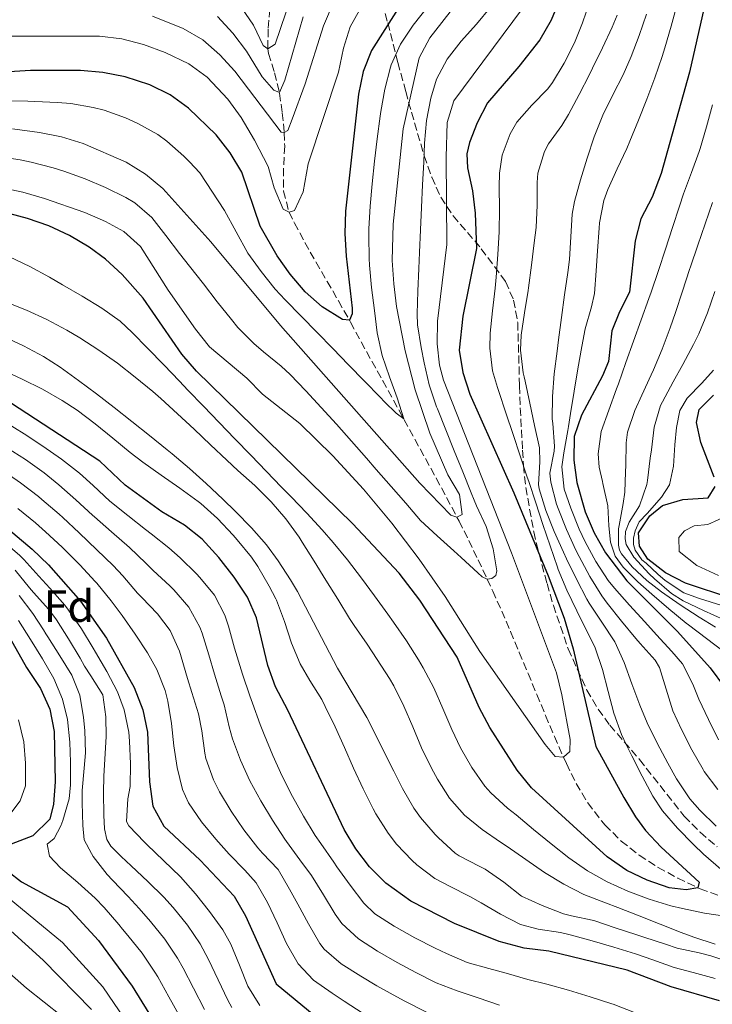
# Model space of a CAD drawing. Units: metres. Extents: x 637407 to 640847, y 4766829 to 4769195.
# Drawn here: x 639314 to 639467, y 4767761 to 4767979 of the extents above; entities that cross this region are included whole.
import ezdxf
from ezdxf.enums import TextEntityAlignment as Align

# ---------------------------------------------------------------- set-up
doc = ezdxf.new("R2010")
doc.units = ezdxf.units.M
doc.header["$MEASUREMENT"] = 0
doc.linetypes.add('DGN Style 3', pattern=[2.435891, 1.739922, -0.695969])
for name, color, linetype, lineweight in [('Barranco lineal', 142, 'DGN Style 3', 13), ('Curva de nivel directora', 30, 'Continuous', 30), ('Curva de nivel intermedia', 30, 'Continuous', 0), ('Etiqueta de zona arbolada', 92, 'Continuous', 0), ('Zona arbolada', 92, 'DGN Style 3', 0)]:
    doc.layers.add(name, color=color, linetype=linetype, lineweight=lineweight)
doc.styles.add('Style-Arial', font='arial.ttf')

msp = doc.modelspace()

# ---------------------------------------------------------------- linework, layer by layer
at = {"layer": 'Barranco lineal', "color": 142, "linetype": 'DGN Style 3', "lineweight": 13}
msp.add_polyline3d([(639369.44, 4767981.07, 750.13), (639369.09, 4767976.69, 752.53), (639369, 4767972.34, 755), (639369.18, 4767971.34, 755.52), (639370.47, 4767967.03, 757.76), (639371.62, 4767962.52, 760.1), (639372.17, 4767958.2, 762.59), (639372.65, 4767953.86, 765), (639372.74, 4767950.86, 766.27), (639372.47, 4767945.92, 767.81), (639372.49, 4767940.93, 769.01), (639373.69, 4767936.3, 770), (639374.9, 4767933.86, 770.52), (639377.19, 4767929.57, 771.42), (639379.61, 4767925.27, 772.31), (639382.11, 4767920.97, 773.19), (639384.6, 4767916.68, 774.08), (639387.01, 4767912.38, 775), (639387.26, 4767911.93, 775.1), (639389.62, 4767907.63, 776.04), (639392, 4767903.33, 777), (639394.37, 4767899.03, 777.96), (639396.75, 4767894.73, 778.94), (639399.12, 4767890.43, 779.93), (639401.48, 4767886.13, 780.92), (639403.84, 4767881.83, 781.93), (639406.17, 4767877.53, 782.94), (639408.49, 4767873.23, 783.97), (639410.78, 4767868.93, 785), (639411.25, 4767868.03, 785.24), (639413.39, 4767863.76, 786.91), (639415.42, 4767859.49, 788.79), (639417.43, 4767855.21, 790), (639418.66, 4767852.58, 790.36), (639420.65, 4767848.15, 790.95), (639422.61, 4767843.62, 791.54), (639424.54, 4767839.03, 792.12), (639426.47, 4767834.39, 792.7), (639428.4, 4767829.73, 793.28), (639430.34, 4767825.09, 793.85), (639432.29, 4767820.48, 794.43), (639434.27, 4767815.92, 795), (639434.93, 4767814.46, 795.19), (639437.11, 4767810.06, 795.76), (639439.66, 4767805.81, 796.33), (639442.73, 4767801.74, 796.9), (639443.43, 4767800.93, 797.02), (639447.06, 4767797.34, 797.59), (639451, 4767794.24, 798.16), (639455.18, 4767791.54, 798.74), (639459.52, 4767789.17, 799.35), (639463.98, 4767787.03, 800), (639464.46, 4767786.82, 800.07), (639469.05, 4767785.14, 801.05)], dxfattribs=at)
at = {"layer": 'Curva de nivel directora', "color": 30, "linetype": 'Continuous', "lineweight": 30, "flags": 128}
for points, elevation in [([(639471.08, 4768006.88), (639462.11, 4767967.18), (639455.85, 4767944.84), (639453.9, 4767939.6), (639451.39, 4767934.79), (639450.1, 4767929.95), (639448.91, 4767918.57), (639446.66, 4767914.26), (639444.97, 4767910.08), (639444.21, 4767903.25), (639442.88, 4767900.12), (639438.27, 4767891.45), (639436.68, 4767886.71), (639436.57, 4767881.45), (639437.27, 4767876.52), (639439.05, 4767870.09), (639441.1, 4767865.42), (639443.55, 4767861.03), (639448.3, 4767854.86), (639459.47, 4767843.65), (639466.65, 4767835.64), (639469.84, 4767831.32)], 825), ([(639402.1, 4767988.19), (639391.91, 4767971.96), (639390.04, 4767967.3), (639389.06, 4767962.36), (639386.13, 4767936.51), (639386, 4767931.52), (639386.3, 4767926.52), (639387.63, 4767915.05), (639387.6, 4767913.83), (639387.01, 4767912.38), (639385.52, 4767912.52), (639380.98, 4767915.37), (639377.22, 4767918.67), (639373.94, 4767922.54), (639371.07, 4767926.63), (639367.3, 4767933.18), (639363.26, 4767945.13), (639360.7, 4767949.4), (639357.64, 4767953.32), (639351.47, 4767959.26), (639347.44, 4767962.15), (639342.95, 4767964.4), (639337.49, 4767966.16), (639332.59, 4767967.14), (639327.63, 4767967.58), (639316.57, 4767967.59), (639309.47, 4767967.13)], 775), ([(639435.35, 4767987.77), (639431.58, 4767978.65), (639429.04, 4767974.34), (639424.45, 4767968.41), (639417.5, 4767960.44), (639415.21, 4767956), (639413.51, 4767951.67), (639412.95, 4767949.12), (639413.11, 4767946.02), (639414.2, 4767941), (639414.78, 4767936.03), (639415.1, 4767928.27), (639412.05, 4767913.26), (639411.24, 4767905.77), (639412.05, 4767900.86), (639413.62, 4767896.06), (639423.32, 4767874.26), (639430.91, 4767855.93), (639434.43, 4767846.57), (639436.43, 4767839.79), (639441.42, 4767818.25), (639447.6, 4767806.97), (639450.17, 4767802.68)], 800), ([(639450.17, 4767802.68), (639452.4, 4767799.67), (639455.85, 4767796.04), (639464.29, 4767788.26), (639463.98, 4767787.03), (639461.39, 4767786.6), (639457.61, 4767787.03), (639452.79, 4767788.7), (639448.27, 4767790.86), (639443.97, 4767793.87), (639427.24, 4767809.13), (639424.06, 4767812.99), (639418.03, 4767822.42), (639415.65, 4767826.82), (639410.82, 4767837.96), (639402.61, 4767850.58), (639398.02, 4767856.56), (639387.71, 4767867.47), (639353.23, 4767901.11), (639349.99, 4767904.89), (639341.47, 4767917.28), (639336.85, 4767922.51), (639333.17, 4767925.87), (639329.57, 4767928.54), (639325.2, 4767931.13), (639320.67, 4767933.21), (639315.96, 4767934.86), (639309, 4767936.68)], 800), ([(639468.75, 4767762.03), (639458.08, 4767765.14), (639448.35, 4767768.82), (639431.08, 4767773.01), (639425.58, 4767773.69), (639420.07, 4767775.14), (639410.2, 4767779.11), (639400.57, 4767784.08), (639395.07, 4767788.08), (639391.49, 4767791.68), (639388.44, 4767795.65), (639385.86, 4767799.94), (639373.44, 4767826.24), (639370.69, 4767831.45), (639369, 4767836.16), (639366.53, 4767846.67), (639364.54, 4767851.25), (639361.6, 4767855.65), (639358.2, 4767859.97), (639354.53, 4767864.01), (639350.6, 4767867.1), (639345.61, 4767870.1), (639337.53, 4767875.99), (639331.95, 4767881.26), (639305.1, 4767898.72)], 825), ([(639467.57, 4767877.75), (639464.61, 4767885.4), (639463.7, 4767889.81), (639464.25, 4767892.7), (639467.41, 4767895.81)], 850), ([(639471.5, 4767850.96), (639461.25, 4767854.28), (639456.83, 4767856.62), (639452.89, 4767859.65), (639451.07, 4767862.5), (639450.85, 4767865.43), (639453.38, 4767869.19), (639456.17, 4767871.45), (639460.63, 4767872.81), (639466.27, 4767873.19), (639467.78, 4767875.65)], 850), ([(639309.31, 4767868.21), (639316.95, 4767861.8), (639320.56, 4767858.36), (639327.68, 4767850.35), (639333.37, 4767842.16), (639339.5, 4767831.29), (639341.43, 4767826.31), (639342.43, 4767821.41), (639342.85, 4767810.44), (639343.6, 4767805.03), (639346.02, 4767800.65), (639354.09, 4767793.13), (639361.57, 4767785.16), (639364.05, 4767780.82), (639370.83, 4767765.8), (639382.17, 4767756.48)], 850), ([(639310.03, 4767845.75), (639315.74, 4767835.71), (639318.84, 4767831.06), (639320.91, 4767826.51), (639321.83, 4767821.54), (639322.02, 4767810.46), (639321.68, 4767805.47), (639320.85, 4767802.19)], 875), ([(639320.85, 4767802.19), (639317.1, 4767798.52), (639312.37, 4767796.66), (639309.63, 4767794.73), (639309.45, 4767792.9), (639311.59, 4767790.67), (639314.62, 4767788.34), (639324.76, 4767782.82), (639331.59, 4767775.36), (639339.04, 4767765.33), (639344.28, 4767756.81), (639350.23, 4767746.22), (639353.02, 4767742.07), (639357.31, 4767737.72), (639379, 4767723.66), (639398.88, 4767712.17), (639409.89, 4767705.28), (639420.02, 4767700.97), (639429.96, 4767697.55), (639446.98, 4767694.19), (639457.71, 4767693.24), (639469.34, 4767693.34)], 875)]:
    msp.add_lwpolyline(points, dxfattribs=dict(at, elevation=elevation))
at = {"layer": 'Curva de nivel intermedia', "color": 30, "linetype": 'Continuous', "lineweight": 0, "flags": 128}
for points, elevation in [([(639361.47, 4767984), (639365.86, 4767977.6), (639367.96, 4767973.1), (639369, 4767972.34), (639370.64, 4767973.37), (639377.63, 4767993.99)], 755), ([(639311.88, 4767975.16), (639331.82, 4767975.14), (639336.76, 4767974.57), (639341.59, 4767973.3), (639346.37, 4767971.55), (639351.58, 4767969.02), (639355.62, 4767966.09), (639360.19, 4767961.21), (639363.09, 4767957.17), (639366.04, 4767952.16), (639369.07, 4767946.35), (639370.39, 4767941.66), (639372.42, 4767936.93), (639373.69, 4767936.3), (639374.9, 4767936.65), (639376.82, 4767940.73), (639377.92, 4767946.96), (639384.64, 4767967.19), (639385.71, 4767972.47), (639387.22, 4767977.23), (639392.7, 4767987.16)], 770), ([(639312.61, 4767954.64), (639318.56, 4767953.88), (639323.45, 4767952.87), (639328.22, 4767951.43), (639337.73, 4767947.29), (639342.01, 4767944.67), (639345.85, 4767941.47), (639356.43, 4767929.68), (639371.79, 4767911.2), (639402.56, 4767876.37), (639409.39, 4767869.35), (639410.78, 4767868.93), (639411.93, 4767869.45), (639411.3, 4767873.92), (639408.74, 4767878.22), (639404.75, 4767887.42), (639401.51, 4767897.05), (639399.31, 4767905.61), (639397.44, 4767915.44), (639396.83, 4767920.4), (639396.48, 4767925.58), (639396.69, 4767933.64), (639398.91, 4767954.68), (639402.45, 4767970.36), (639404.77, 4767974.79), (639415.08, 4767988.04)], 785), ([(639386.03, 4767988.51), (639381.3, 4767977.4), (639377.27, 4767964.64), (639374.42, 4767956.83), (639373.41, 4767954.27), (639372.65, 4767953.86), (639371.93, 4767953.91), (639361.69, 4767967.39), (639358.43, 4767971.05), (639354.63, 4767974.33), (639350.3, 4767976.86), (639343.57, 4767979.53)], 765), ([(639469.03, 4767791.18), (639465.23, 4767794.43), (639462.97, 4767796.6), (639459.47, 4767800.18), (639456.19, 4767804.01), (639454.02, 4767807.29), (639451.64, 4767811.69), (639449.39, 4767816.16), (639448.2, 4767818.56), (639447.1, 4767820.86), (639445.41, 4767825.57), (639444.16, 4767830.41), (639442.93, 4767835.28), (639441.29, 4767840.01), (639441.04, 4767840.56), (639438.8, 4767845.03), (639437.21, 4767848.23), (639435.05, 4767852.74), (639433.11, 4767857.36), (639432.95, 4767857.83), (639431.35, 4767862.57), (639429.77, 4767867.31), (639428.19, 4767872.05), (639426.61, 4767876.8), (639426.31, 4767877.7), (639424.73, 4767882.45), (639423.16, 4767887.19), (639421.58, 4767891.94), (639420.01, 4767896.68), (639419.74, 4767897.5), (639418.64, 4767901.23), (639418, 4767906.19), (639418.1, 4767909.53), (639418.62, 4767914.5), (639419.2, 4767919.47), (639419.43, 4767921.91), (639419.78, 4767926.9), (639420.07, 4767931.89), (639420.16, 4767936.89), (639420.13, 4767941.89), (639420.17, 4767944.85), (639420.76, 4767948.85), (639422.5, 4767953.54), (639424.01, 4767956.17), (639427.31, 4767959.92), (639430.85, 4767963.48), (639431.88, 4767964.9), (639434.43, 4767969.2), (639436.72, 4767973.66), (639438.51, 4767978.09), (639440.09, 4767982.83)], 805), ([(639425.22, 4767981.26), (639410.08, 4767960.89), (639408.62, 4767956.09), (639408.37, 4767948.39), (639408.56, 4767929.12), (639406.5, 4767912.2), (639406.41, 4767907.2), (639406.94, 4767902.44), (639407.83, 4767899.14), (639422.83, 4767861.01), (639432.76, 4767834.49), (639433.96, 4767829.62), (639435.75, 4767819.77), (639435.69, 4767817.17), (639434.27, 4767815.92), (639432.44, 4767816), (639430.23, 4767818.7), (639415.84, 4767839.25), (639408.15, 4767851.4), (639402.45, 4767859.61), (639396.38, 4767867.58), (639390.11, 4767875.09), (639383.38, 4767882.47), (639376.1, 4767889.58), (639367.85, 4767896.06), (639364.34, 4767899.62), (639356.14, 4767906.53), (639353.01, 4767910.43), (639346.98, 4767919.02), (639340.93, 4767928.65), (639337.22, 4767932.02), (639333.2, 4767934.2), (639328.63, 4767936.18), (639319.72, 4767939.26), (639314.93, 4767940.68), (639306.15, 4767942.55)], 795), ([(639404.18, 4767981.49), (639401.1, 4767977.54), (639398.34, 4767973.37), (639396.24, 4767968.83), (639396.08, 4767968.29), (639394.84, 4767963.44), (639393.99, 4767958.52), (639393.84, 4767957.46), (639393.17, 4767952.49), (639392.56, 4767947.52), (639392.04, 4767942.55), (639391.63, 4767937.57), (639391.35, 4767932.58), (639391.3, 4767931.05), (639391.39, 4767926.05), (639391.49, 4767924.58), (639391.93, 4767919.61), (639392.53, 4767914.56), (639393.17, 4767909.59), (639394.28, 4767904.64), (639395.88, 4767899.9), (639397.58, 4767895.29), (639399.03, 4767890.59), (639397.37, 4767891.87), (639394.78, 4767894.37), (639393.82, 4767895.37), (639390.33, 4767898.95), (639386.85, 4767902.54), (639383.36, 4767906.12), (639379.87, 4767909.71), (639376.37, 4767913.3), (639372.86, 4767916.87), (639370.66, 4767919.25), (639367.51, 4767923.14), (639364.61, 4767927.23), (639359.47, 4767936.66), (639354.01, 4767944.93), (639351.74, 4767947.4), (639350.48, 4767948.66), (639346.74, 4767951.97), (639344.7, 4767953.4), (639340.34, 4767955.84), (639337.56, 4767957.12), (639332.85, 4767958.8), (639330.47, 4767959.41), (639325.54, 4767960.23), (639322.55, 4767960.46), (639317.56, 4767960.73), (639316.04, 4767960.79)], 780), ([(639418.28, 4767981.65), (639415.11, 4767977.77), (639411.73, 4767974.01), (639408.62, 4767970.07), (639406.26, 4767965.63), (639404.97, 4767961.43), (639404.06, 4767956.51), (639403.64, 4767951.53), (639403.44, 4767947.32), (639403.2, 4767942.33), (639402.97, 4767937.33), (639402.74, 4767932.34), (639402.52, 4767927.35), (639402.36, 4767923.81), (639402.15, 4767918.81), (639401.97, 4767913.82), (639402.06, 4767911.36), (639402.86, 4767906.4), (639403.5, 4767902.95), (639404.67, 4767898.09), (639406.29, 4767893.28), (639406.47, 4767892.82), (639408.29, 4767888.17), (639410.15, 4767883.54), (639412.04, 4767878.93), (639413.92, 4767874.29), (639414.57, 4767872.66), (639415.11, 4767871.39), (639417.21, 4767866.84), (639418.78, 4767861.89), (639419.61, 4767857.03), (639419.35, 4767856.02), (639418.48, 4767855.34), (639417.43, 4767855.21), (639416.37, 4767855.69), (639415.37, 4767856.6), (639411.69, 4767859.98), (639410.11, 4767861.43), (639406.4, 4767864.79), (639402.73, 4767868.18), (639399.47, 4767871.97), (639396.26, 4767875.66), (639392.97, 4767879.42), (639390.78, 4767881.91), (639387.48, 4767885.66), (639384.15, 4767889.4), (639380.79, 4767893.1), (639377.39, 4767896.77), (639373.94, 4767900.39), (639371.93, 4767902.23), (639368.06, 4767905.41), (639365.93, 4767907.28), (639362.4, 4767910.82), (639360.98, 4767912.56), (639357.86, 4767916.47), (639354.78, 4767920.41), (639351.71, 4767924.35), (639349.52, 4767927.16), (639346.46, 4767931.12), (639343.39, 4767935.06), (639339.61, 4767938.35), (639337.66, 4767939.52), (639333.18, 4767941.73), (639328.67, 4767943.64), (639323.97, 4767945.35), (639321.59, 4767946.06)], 790), ([(639468.52, 4767819.71), (639466.31, 4767824.2), (639464.15, 4767828.71), (639462.86, 4767832.03), (639460.61, 4767836.47), (639458.23, 4767839.19), (639454.86, 4767842.88), (639452.24, 4767845.78), (639448.88, 4767849.49), (639445.53, 4767853.2), (639444.15, 4767854.88), (639441.45, 4767859.08), (639439.08, 4767863.48), (639437.74, 4767866.26), (639435.91, 4767870.91), (639434.46, 4767875.11), (639433.92, 4767880.02), (639434.41, 4767883.08), (639435.28, 4767888.01), (639435.42, 4767888.91), (639435.85, 4767891.8), (639436.62, 4767896.74), (639437.46, 4767901.67), (639438.34, 4767906.59), (639439.05, 4767910.53), (639440.48, 4767915.33), (639441.12, 4767918.32), (639441.51, 4767923.3), (639441.84, 4767927.75), (639442.19, 4767932.74), (639442.28, 4767933.9), (639443.23, 4767938.81), (639444.08, 4767941.25), (639446.13, 4767945.83), (639448.28, 4767950.33), (639448.98, 4767951.97), (639450.86, 4767956.61), (639452.72, 4767961.25), (639454.49, 4767965.93), (639456.11, 4767970.66), (639456.69, 4767972.55), (639458.08, 4767977.36), (639459.37, 4767982.19)], 820), ([(639357.91, 4767979.45), (639361.26, 4767975.8), (639364.28, 4767971.83), (639367.76, 4767966.13), (639370.31, 4767963.24), (639371.59, 4767962.71), (639372.76, 4767965.45), (639376.81, 4767979.38)], 760), ([(639430.4, 4767870.38), (639428.9, 4767875.15), (639428.77, 4767876.14), (639429.11, 4767881.11), (639429, 4767884.24), (639427.86, 4767889.13), (639426.88, 4767894.04), (639425.85, 4767898.93), (639425.62, 4767899.91), (639425.41, 4767900.77), (639424.79, 4767905.75), (639424.98, 4767909.07), (639425.71, 4767914.01), (639426.48, 4767918.95), (639426.56, 4767919.57), (639427.22, 4767924.52), (639427.84, 4767929.48), (639428.26, 4767932.84), (639428.45, 4767937.82), (639428.47, 4767942.83), (639428.65, 4767944.86), (639430.12, 4767949.63), (639431.02, 4767951.33), (639433.9, 4767955.44), (639435.44, 4767957.84), (639437.79, 4767962.25), (639440.07, 4767966.7), (639440.74, 4767968.07), (639442.94, 4767972.56), (639445.04, 4767977.1), (639446.14, 4767979.78)], 810), ([(639431.49, 4767876.59), (639431.27, 4767878.58), (639432.23, 4767883.49), (639432.29, 4767884.58), (639431.92, 4767889.55), (639431.82, 4767890.6), (639431.84, 4767895.58), (639432.27, 4767900.56), (639432.89, 4767905.53), (639433.21, 4767908.07), (639433.86, 4767913.03), (639434.55, 4767917.99), (639435.23, 4767922.94), (639435.6, 4767925.84), (639435.95, 4767930.83), (639436.25, 4767935.82), (639436.7, 4767938.65), (639438.05, 4767943.39), (639439.5, 4767948.17), (639441.04, 4767952.93), (639442.98, 4767957.7), (639445.22, 4767962.17), (639447.49, 4767966.63), (639449.24, 4767970.62), (639451.01, 4767975.3), (639452.64, 4767980.03)], 815), ([(639316.04, 4767960.79), (639311.04, 4767960.89)], 780), ([(639469.83, 4767839.06), (639465.85, 4767842.07), (639461.88, 4767845.11), (639461.42, 4767845.47), (639457.56, 4767848.64), (639453.77, 4767851.89), (639450.71, 4767854.59), (639447.49, 4767857.86), (639445.73, 4767860.26), (639444.67, 4767863.4), (639444.28, 4767866.99), (639444.09, 4767871.42), (639442.98, 4767876.3), (639442.88, 4767876.77), (639442.21, 4767879.92), (639441.99, 4767882.9), (639442.62, 4767887.84), (639444.32, 4767892.55), (639446.03, 4767897.25), (639446.42, 4767898.33), (639448.1, 4767903.03), (639449.78, 4767907.74), (639451.46, 4767912.45), (639453.12, 4767917.17), (639453.64, 4767918.62), (639455.26, 4767923.35), (639456.82, 4767928.1), (639458.36, 4767932.85), (639459.92, 4767937.61), (639460.83, 4767940.3), (639462.56, 4767944.99), (639464.29, 4767949.68), (639464.51, 4767950.33), (639465.91, 4767955.13), (639467.2, 4767959.96)], 830), ([(639321.59, 4767946.06), (639316.75, 4767947.28), (639314.31, 4767947.79), (639309.38, 4767948.59)], 790), ([(639467.23, 4767938.4), (639465.59, 4767933.67), (639463.96, 4767928.94), (639462.35, 4767924.21), (639462.13, 4767923.57), (639460.56, 4767918.82), (639459.02, 4767914.07), (639457.88, 4767910.7), (639456.09, 4767906.03), (639454.14, 4767901.42), (639453.69, 4767900.37), (639451.61, 4767895.84), (639450.07, 4767892.44), (639448.45, 4767887.67), (639448.15, 4767885.32), (639448.03, 4767880.32), (639447.99, 4767878.94), (639447.85, 4767874.4), (639447.45, 4767871.95), (639446.57, 4767867.03), (639446.45, 4767866.29), (639446.46, 4767862.74), (639446.65, 4767861.64), (639447.1, 4767860.76), (639449.48, 4767857.92), (639452.69, 4767854.93), (639455.95, 4767852.39), (639460.07, 4767849.54), (639464.27, 4767846.83), (639467.89, 4767844.63)], 835), ([(639311.97, 4767926.41), (639316.46, 4767924.25), (639320.83, 4767921.88), (639323.66, 4767920.24), (639328.03, 4767917.7), (639332.34, 4767915.09), (639336.38, 4767912.18), (639339.08, 4767909.72), (639342.55, 4767906.12), (639346.02, 4767902.51), (639349.48, 4767898.9), (639351.33, 4767896.98), (639354.81, 4767893.38), (639358.28, 4767889.79), (639361.76, 4767886.19), (639365.23, 4767882.6), (639368.71, 4767879), (639371.97, 4767875.63), (639374.2, 4767873.38), (639377.66, 4767869.77), (639381.04, 4767866.08), (639383.47, 4767863.31), (639386.63, 4767859.44), (639389.66, 4767855.45), (639392.55, 4767851.54), (639395.5, 4767847.5), (639396.78, 4767845.71), (639399.6, 4767841.58), (639402.28, 4767837.36), (639403.34, 4767835.62), (639405.67, 4767831.2), (639407.66, 4767826.62), (639409.61, 4767822.01), (639411.59, 4767817.92), (639414.05, 4767813.57), (639416.95, 4767809.47), (639418.27, 4767808.01), (639421.97, 4767804.65), (639423.83, 4767803.12), (639427.68, 4767799.93), (639431.54, 4767796.73), (639435.48, 4767793.65), (639439.59, 4767790.8), (639443.95, 4767788.35), (639448.53, 4767786.26), (639453.23, 4767784.52), (639458.02, 4767783.08), (639460.57, 4767782.43), (639465.47, 4767781.44)], 805), ([(639469.75, 4767846.22), (639465.19, 4767848.25), (639460.69, 4767850.45), (639458.18, 4767852.03), (639454.36, 4767855.25), (639453.18, 4767856.36), (639449.82, 4767860.06), (639448.11, 4767862.85), (639447.92, 4767864.12), (639448, 4767865.73), (639448.8, 4767867.79), (639451.11, 4767871.43), (639452.69, 4767876.12), (639452.83, 4767876.99), (639453.47, 4767881.95), (639453.71, 4767883.78), (639454.31, 4767888.74), (639455.75, 4767893.56), (639456.16, 4767894.37), (639458.53, 4767898.77), (639460.65, 4767902.65), (639463.03, 4767907.04), (639464.2, 4767909.4), (639466.09, 4767914.03), (639467.75, 4767918.75)], 840), ([(639311.06, 4767916.48), (639315.7, 4767914.61), (639320.23, 4767912.55), (639324.65, 4767910.23), (639327.5, 4767908.54), (639331.71, 4767905.77), (639335.79, 4767902.88), (639339.75, 4767899.84), (639343.6, 4767896.66), (639345.35, 4767895.13), (639349.06, 4767891.75), (639352.71, 4767888.33), (639356.34, 4767884.88), (639359.97, 4767881.45), (639362.38, 4767879.22), (639366.16, 4767875.86), (639369.74, 4767872.31), (639373.01, 4767868.53), (639375.9, 4767864.47), (639376.59, 4767863.39), (639379.24, 4767859.15), (639381.8, 4767855.01), (639384.44, 4767850.76), (639387.08, 4767846.52), (639388.1, 4767844.96), (639390.94, 4767840.84), (639393.17, 4767837.48), (639395.87, 4767833.27), (639396.85, 4767831.63), (639399.07, 4767827.18), (639401.03, 4767822.57), (639402.97, 4767817.96), (639405.15, 4767813.44), (639406.47, 4767811.04), (639409.14, 4767806.81), (639412.45, 4767803.04), (639416.31, 4767799.94), (639420.42, 4767797.12), (639421.87, 4767796.13), (639425.97, 4767793.27), (639430.11, 4767790.44), (639434.36, 4767787.81), (639438.81, 4767785.52), (639443.59, 4767783.71), (639446.33, 4767782.65), (639450.98, 4767780.82), (639455.63, 4767778.98), (639460.29, 4767777.16), (639463.08, 4767776.13), (639467.81, 4767774.55)], 810), ([(639310.51, 4767908.85), (639315.05, 4767906.75), (639319.49, 4767904.4), (639323.16, 4767902.05), (639327.2, 4767899.11), (639331.2, 4767896.11), (639335.06, 4767893.13), (639338.99, 4767890.03), (639342.9, 4767886.92), (639346.79, 4767883.78), (639347.88, 4767882.89), (639351.69, 4767879.66), (639355.41, 4767876.32), (639359.05, 4767872.89), (639361.9, 4767870.13), (639365.4, 4767866.56), (639368.69, 4767862.77), (639371.29, 4767859.22), (639374, 4767855.02), (639375.56, 4767852.47), (639384.4, 4767835.57), (639390.86, 4767824.61), (639396.82, 4767812.8), (639398.72, 4767808.93), (639401.27, 4767804.63), (639402.69, 4767802.59), (639405.94, 4767798.8), (639406.67, 4767798.05), (639410.39, 4767794.7), (639411.24, 4767794.1), (639415.69, 4767791.81), (639417.01, 4767791.11), (639421.13, 4767788.29), (639425.04, 4767785.18), (639429.62, 4767783.1), (639434.31, 4767781.31), (639436.08, 4767780.81), (639440.97, 4767779.78), (639445.72, 4767778.2), (639450.47, 4767776.63), (639452.05, 4767776.11), (639456.81, 4767774.56), (639459.4, 4767773.72), (639464.29, 4767772.65), (639466.84, 4767772.03), (639471.58, 4767770.43)], 815), ([(639310.22, 4767901.52), (639314.77, 4767899.4), (639319.24, 4767897.15), (639323.59, 4767894.69), (639326.89, 4767892.52), (639330.9, 4767889.5), (639334.77, 4767886.35), (639338.64, 4767883.18), (639341.39, 4767881.04), (639345.45, 4767878.14), (639349.57, 4767875.3), (639353.62, 4767872.36), (639354.19, 4767871.92), (639357.92, 4767868.59), (639361.35, 4767864.94), (639362.25, 4767863.92), (639365.41, 4767860.04), (639366.79, 4767858.02), (639369.27, 4767853.68), (639370.77, 4767850.83), (639370.9, 4767850.53), (639372.67, 4767845.85), (639374.24, 4767841.09), (639376.15, 4767836.48), (639378.31, 4767832.85), (639380.92, 4767828.59), (639381.68, 4767827.08), (639383.85, 4767822.58), (639385.91, 4767818.02), (639387.95, 4767813.46), (639390.05, 4767808.92), (639392.29, 4767804.44), (639392.88, 4767803.34), (639395.56, 4767799.12), (639397.43, 4767796.7), (639400.87, 4767793.07), (639401.91, 4767792.08), (639405.91, 4767789.09), (639409.16, 4767787.38), (639413.61, 4767785.11), (639416.09, 4767783.72)], 820), ([(639455.96, 4767873.32), (639457.74, 4767876.01), (639458.61, 4767880.13), (639458.85, 4767884.89), (639459.23, 4767888.72), (639459.99, 4767892.45), (639461.6, 4767895.19), (639464.81, 4767898.52), (639467.41, 4767901.39)], 845), ([(639310.93, 4767889.96), (639315.18, 4767887.32), (639319.36, 4767884.59), (639323.45, 4767881.71), (639327.42, 4767878.65), (639330.47, 4767875.86), (639334.14, 4767872.46), (639338.11, 4767869.27), (639342.02, 4767866.15), (639343.22, 4767865.2), (639347.15, 4767862.11), (639349.67, 4767859.94), (639353.23, 4767856.41), (639354.01, 4767855.6)], 830), ([(639420.14, 4767761.1), (639415.45, 4767762.69), (639410.82, 4767764.27), (639406.19, 4767766.06), (639401.72, 4767768.32), (639397.55, 4767770.55), (639393.21, 4767773.04), (639389.03, 4767775.75), (639385.38, 4767779.17), (639383.89, 4767781.2), (639381.31, 4767785.49), (639378.68, 4767789.72), (639376.11, 4767793.18), (639373.15, 4767797.22), (639372.78, 4767797.76), (639370.02, 4767801.96), (639367.43, 4767806.26), (639365.06, 4767810.68), (639362.97, 4767815.22), (639361.2, 4767819.92), (639360.51, 4767822.57), (639359.38, 4767827.44), (639358.74, 4767829.45), (639357.2, 4767834.21), (639355.95, 4767838.47), (639354.52, 4767843.27), (639354.02, 4767844.63), (639351.57, 4767849.03), (639348.27, 4767852.85), (639347.36, 4767853.71), (639343.71, 4767857.12), (639342.04, 4767858.74), (639338.44, 4767862.2), (639334.52, 4767865.66), (639330.74, 4767868.94), (639330.3, 4767869.33), (639326.61, 4767872.7), (639322.89, 4767876.04), (639319.59, 4767878.71), (639315.52, 4767881.61), (639311.31, 4767884.31)], 835), ([(639310.29, 4767879.35), (639314.37, 4767876.46), (639318.36, 4767873.43), (639319.14, 4767872.82), (639322.95, 4767869.59), (639323.72, 4767868.85), (639327.35, 4767865.41), (639331.24, 4767861.71), (639334.85, 4767858.25), (639337.01, 4767855.94), (639340.26, 4767852.14), (639341.18, 4767851.15), (639344.66, 4767847.56), (639347.43, 4767843.83), (639349.51, 4767839.28), (639349.89, 4767838.04), (639351.3, 4767833.24), (639352.25, 4767830.2), (639353.73, 4767825.43), (639354.42, 4767821.72), (639355.08, 4767816.76), (639355.35, 4767815.61), (639356.99, 4767810.88), (639358.33, 4767808.22), (639360.9, 4767803.92), (639363.74, 4767799.83), (639366.79, 4767795.85), (639367.85, 4767794.7), (639371.28, 4767791.07), (639373.8, 4767786.75), (639375.64, 4767783.44), (639378.01, 4767779.05), (639380.53, 4767774.72), (639381.42, 4767773.48), (639385.2, 4767770.2), (639389.53, 4767767.52), (639393.11, 4767765.36)], 840), ([(639468.41, 4767808.77), (639465.36, 4767812.74), (639465.11, 4767813.15), (639462.62, 4767817.48), (639460.38, 4767821.97), (639458.47, 4767826.09), (639456.99, 4767830.87), (639455.49, 4767835.67), (639454.56, 4767837.3), (639451.22, 4767841.02), (639450.26, 4767842.11), (639447.08, 4767845.96), (639443.97, 4767849.88), (639442.75, 4767851.54), (639440.08, 4767855.77), (639437.74, 4767860.19), (639437.03, 4767861.62), (639434.95, 4767866.14), (639433.11, 4767870.79), (639432.76, 4767871.76), (639431.49, 4767876.59)], 815), ([(639475.35, 4767847.44), (639464.32, 4767850.95), (639460.89, 4767852.15), (639456.76, 4767854.9), (639455.12, 4767856.27), (639452.53, 4767858.7), (639451.62, 4767859.5), (639450.14, 4767861.58), (639449.78, 4767862.85), (639449.76, 4767864.23), (639450.12, 4767865.9), (639451.02, 4767867.86), (639452.76, 4767869.72), (639455.96, 4767873.32)], 845), ([(639313.83, 4767870.82), (639317.71, 4767867.66), (639319.95, 4767865.69), (639323.58, 4767862.26), (639323.96, 4767861.88), (639327.48, 4767858.34), (639330.91, 4767854.69), (639331.26, 4767854.3), (639334.41, 4767850.41), (639336.81, 4767847.15), (639339.7, 4767843.08), (639342.41, 4767838.9), (639344.51, 4767835.28), (639346.35, 4767830.63), (639346.95, 4767828.28), (639347.74, 4767823.34), (639348.26, 4767818.36), (639348.97, 4767813.6), (639350.15, 4767808.73), (639351.5, 4767805.77), (639354.38, 4767801.61), (639357.55, 4767797.77), (639360.44, 4767794.49), (639363.97, 4767790.94), (639366.43, 4767788.12), (639368.93, 4767783.78), (639371.08, 4767779.28), (639373.11, 4767774.72), (639375.68, 4767770.26)], 845), ([(639467.99, 4767800.67), (639464.4, 4767804.15), (639462.16, 4767806.7), (639459.27, 4767811.09), (639457.34, 4767814.58), (639455.01, 4767819), (639452.79, 4767823.48), (639451.12, 4767827.37), (639449.41, 4767832.06), (639447.68, 4767836.77), (639445.65, 4767841.34), (639442.77, 4767845.73), (639439.98, 4767849.88), (639439.48, 4767850.79), (639437.19, 4767855.22), (639434.99, 4767859.71), (639434.3, 4767861.18), (639432.23, 4767865.73), (639430.4, 4767870.38)], 810), ([(639470.7, 4767869.35), (639466.14, 4767867.28), (639463.15, 4767867), (639461.01, 4767865.91), (639459.77, 4767864.39), (639459.82, 4767861.34), (639463.73, 4767858.22), (639468.55, 4767856.01)], 855), ([(639342.37, 4767796.49), (639341.77, 4767797.08), (639338.31, 4767800.7), (639337.81, 4767801.69), (639338.12, 4767806.65), (639338.61, 4767809.44), (639338.65, 4767814.44), (639338.5, 4767819.44), (639338.31, 4767821.44), (639337.31, 4767826.33), (639335.78, 4767830.34), (639333.49, 4767834.78), (639330.98, 4767839.11), (639330.46, 4767839.94), (639327.85, 4767844.21), (639325.02, 4767848.34), (639324.15, 4767849.43), (639320.85, 4767853.18), (639318.46, 4767855.84), (639315.1, 4767859.54), (639314.27, 4767860.41), (639310.51, 4767863.7)], 855), ([(639351.26, 4767778.78), (639348.13, 4767782.68), (639346.07, 4767784.94), (639342.48, 4767788.43), (639338.87, 4767791.88), (639336.65, 4767793.97), (639335.58, 4767794.94), (639334.34, 4767796.19), (639333.43, 4767797.67), (639332.94, 4767800.05), (639332.77, 4767803.09), (639332.74, 4767808.09), (639332.79, 4767811.68), (639333.07, 4767816.67), (639333.29, 4767820.44), (639333.21, 4767824.81), (639332.56, 4767829.64), (639329.92, 4767833.88), (639328.54, 4767836.02), (639327.56, 4767837.72), (639325, 4767842.04), (639322.31, 4767846.25), (639320.62, 4767848.51), (639317.3, 4767852.25), (639316.35, 4767853.31), (639313.2, 4767857.19)], 860), ([(639354.01, 4767855.6), (639357.22, 4767851.68), (639359.53, 4767847.26), (639360.33, 4767844.79), (639361.68, 4767839.97), (639363.1, 4767835.19), (639363.43, 4767834.18), (639365.03, 4767829.44), (639365.61, 4767827.78), (639367.32, 4767823.08), (639368.17, 4767820.87), (639370.09, 4767816.25), (639372.18, 4767811.69), (639374.44, 4767807.23), (639376.88, 4767802.85), (639379.5, 4767798.58), (639380.69, 4767796.78), (639383.56, 4767792.69), (639384.28, 4767791.67), (639387.17, 4767787.6), (639390.22, 4767783.63), (639392.66, 4767781.29), (639396.89, 4767778.56), (639401.5, 4767775.99), (639405.96, 4767773.72), (639408.45, 4767772.5), (639413.03, 4767770.56), (639417.83, 4767769.21), (639421.64, 4767768.14), (639426.43, 4767766.79), (639430.63, 4767765.78), (639435.44, 4767764.41), (639440.22, 4767762.96), (639444.98, 4767761.41), (639445.3, 4767761.31), (639449.95, 4767759.45)], 830), ([(639355.04, 4767760.16), (639352.6, 4767764.84), (639350.31, 4767769.29), (639349.04, 4767771.52), (639346.24, 4767775.66), (639343.1, 4767779.55), (639340.59, 4767782.47), (639338.14, 4767785.09), (639334.7, 4767788.72), (639333.5, 4767789.99), (639330.47, 4767793.95), (639330.04, 4767794.58), (639328.49, 4767797.59), (639328.15, 4767800.8), (639328.01, 4767805.8), (639328.01, 4767808.5), (639328.46, 4767813.48), (639328.75, 4767816.82), (639328.63, 4767821.81), (639328.33, 4767824.62), (639327.49, 4767829.55), (639325.72, 4767833.99), (639323.07, 4767838.23), (639320.42, 4767842.47), (639320, 4767843.16), (639319.45, 4767844.04), (639317.09, 4767847.59), (639314.12, 4767851.61)], 865), ([(639349.59, 4767758.61), (639347.14, 4767762.97), (639344.69, 4767767.33), (639344.04, 4767768.43), (639341.23, 4767772.56), (639338.11, 4767776.47), (639336.93, 4767777.89), (639336.1, 4767778.89), (639332.86, 4767782.69), (639330.88, 4767784.73), (639327.03, 4767788.19), (639323.23, 4767791.43), (639320.8, 4767793.99), (639320.31, 4767796.64), (639321.84, 4767797.89), (639323.28, 4767800.69), (639323.75, 4767801.86), (639325.17, 4767806.65), (639325.46, 4767809.8), (639325.46, 4767814.79), (639325.28, 4767819.23), (639324.74, 4767824.2), (639323.7, 4767828.68), (639321.74, 4767833.29), (639319.23, 4767837.61), (639316.64, 4767841.88), (639313.94, 4767846.09)], 870), ([(639313.94, 4767824.14), (639315.13, 4767819.28), (639315.52, 4767814.56), (639315.51, 4767809.56), (639314.3, 4767806.27), (639309.27, 4767799.64)], 880), ([(639367.27, 4767761.06), (639364.58, 4767765.27), (639362.72, 4767769.91), (639360.84, 4767774.59), (639359.05, 4767777.72), (639356.1, 4767781.76), (639353.02, 4767785.69), (639349.71, 4767789.45), (639346.01, 4767793.06), (639342.37, 4767796.49)], 855), ([(639310.23, 4767786.09), (639323.67, 4767774.98), (639332.61, 4767765.12), (639344.62, 4767747.44)], 880), ([(639304.23, 4767784.71), (639319.43, 4767771.03), (639330.1, 4767760.14)], 885), ([(639416.09, 4767783.72), (639420.4, 4767781.2), (639424.84, 4767778.89), (639428.68, 4767777.92), (639433.63, 4767777.19), (639435.78, 4767776.61), (639440.61, 4767775.3), (639445.41, 4767773.93), (639450.2, 4767772.46), (639454.03, 4767771.1), (639458.74, 4767769.43), (639462.96, 4767768.31), (639467.79, 4767767.03)], 820), ([(639465.47, 4767781.44), (639470.42, 4767780.7)], 805), ([(639361.08, 4767760.57), (639360.21, 4767762.21), (639358.01, 4767766.7), (639355.89, 4767771.22), (639354.05, 4767774.62), (639351.26, 4767778.78)], 860), ([(639375.68, 4767770.26), (639379.13, 4767766.64), (639383.23, 4767763.72), (639385.85, 4767762), (639390.04, 4767759.27)], 845), ([(639311.95, 4767768.18), (639315.72, 4767764.88), (639319.63, 4767761.77), (639323.53, 4767758.65)], 890), ([(639393.11, 4767765.36), (639397.48, 4767762.94), (639399.28, 4767762), (639403.74, 4767759.72), (639408.24, 4767757.55), (639412.85, 4767755.61), (639414.68, 4767754.92), (639419.38, 4767753.2), (639424.11, 4767751.55), (639428.83, 4767749.92), (639433.55, 4767748.28), (639438.26, 4767746.6), (639443.07, 4767744.68), (639447.77, 4767742.96), (639448.73, 4767742.67), (639453.61, 4767741.56), (639456.2, 4767740.98), (639461.1, 4767740.01), (639462.08, 4767739.89), (639467.03, 4767739.32), (639469.83, 4767738.99)], 840)]:
    msp.add_lwpolyline(points, dxfattribs=dict(at, elevation=elevation))
at = {"layer": 'Zona arbolada', "color": 92, "linetype": 'DGN Style 3', "lineweight": 0}
for points in [[(639394.25, 4767982.49, 790.09), (639395.5, 4767978.08, 791.91), (639397.74, 4767969.31, 796.43), (639399.46, 4767962.93, 799.34), (639400.73, 4767958.34, 800.55), (639403.53, 4767948.69, 801.63), (639405.22, 4767943.98, 802.36), (639407.2, 4767939.57, 803.81), (639409.93, 4767935.46, 806.04), (639416.15, 4767928.2, 810.56), (639421.51, 4767920.94, 815.5), (639423.28, 4767916.83, 816.5), (639424.19, 4767911.88, 816.5), (639424.6, 4767897.89, 816.5), (639424.76, 4767893.04, 815.63), (639425.25, 4767883.7, 811.57), (639425.47, 4767880.31, 810.56), (639425.96, 4767875.48, 809.67), (639427.73, 4767865.68, 808.3), (639428.9, 4767860.77, 807.94), (639430.66, 4767854.24, 807.92), (639432.06, 4767849.4, 808.26), (639435.33, 4767839.81, 809.49), (639439.47, 4767830.7, 810.92), (639441.98, 4767826.47, 811.51), (639444.52, 4767822.92, 811.88), (639451.08, 4767815.35, 811.77), (639460.95, 4767802.86, 815.84), (639464.46, 4767799.29, 816.81), (639468.23, 4767796.09, 817.78)], [(639394.25, 4767982.49, 790.09), (639395.5, 4767978.08, 791.91)], [(639395.5, 4767978.08, 791.91), (639397.74, 4767969.31, 796.43), (639399.46, 4767962.93, 799.34), (639400.73, 4767958.34, 800.55), (639403.53, 4767948.69, 801.63), (639405.22, 4767943.98, 802.36), (639407.2, 4767939.57, 803.81), (639409.93, 4767935.46, 806.04), (639416.15, 4767928.2, 810.56), (639421.51, 4767920.94, 815.5), (639423.28, 4767916.83, 816.5), (639424.19, 4767911.88, 816.5), (639424.6, 4767897.89, 816.5), (639424.76, 4767893.04, 815.63), (639425.25, 4767883.7, 811.57), (639425.47, 4767880.31, 810.56), (639425.96, 4767875.48, 809.67), (639427.73, 4767865.68, 808.3), (639428.9, 4767860.77, 807.94), (639430.66, 4767854.24, 807.92), (639432.06, 4767849.4, 808.26), (639435.33, 4767839.81, 809.49), (639439.47, 4767830.7, 810.92), (639441.98, 4767826.47, 811.51), (639444.52, 4767822.92, 811.88), (639451.08, 4767815.35, 811.77), (639460.95, 4767802.86, 815.84), (639464.46, 4767799.29, 816.81), (639468.23, 4767796.09, 817.78)]]:
    msp.add_polyline3d(points, dxfattribs=at)

# ---------------------------------------------------------------- texts
at = {"layer": 'Etiqueta de zona arbolada', "color": 92, "linetype": 'Continuous', "lineweight": 0, "style": 'Style-Arial'}
msp.add_text('Fd', height=7, dxfattribs=at).set_placement((639325.07, 4767849.25, 855.71), align=Align.MIDDLE_CENTER)

doc.saveas('drawing.dxf')
